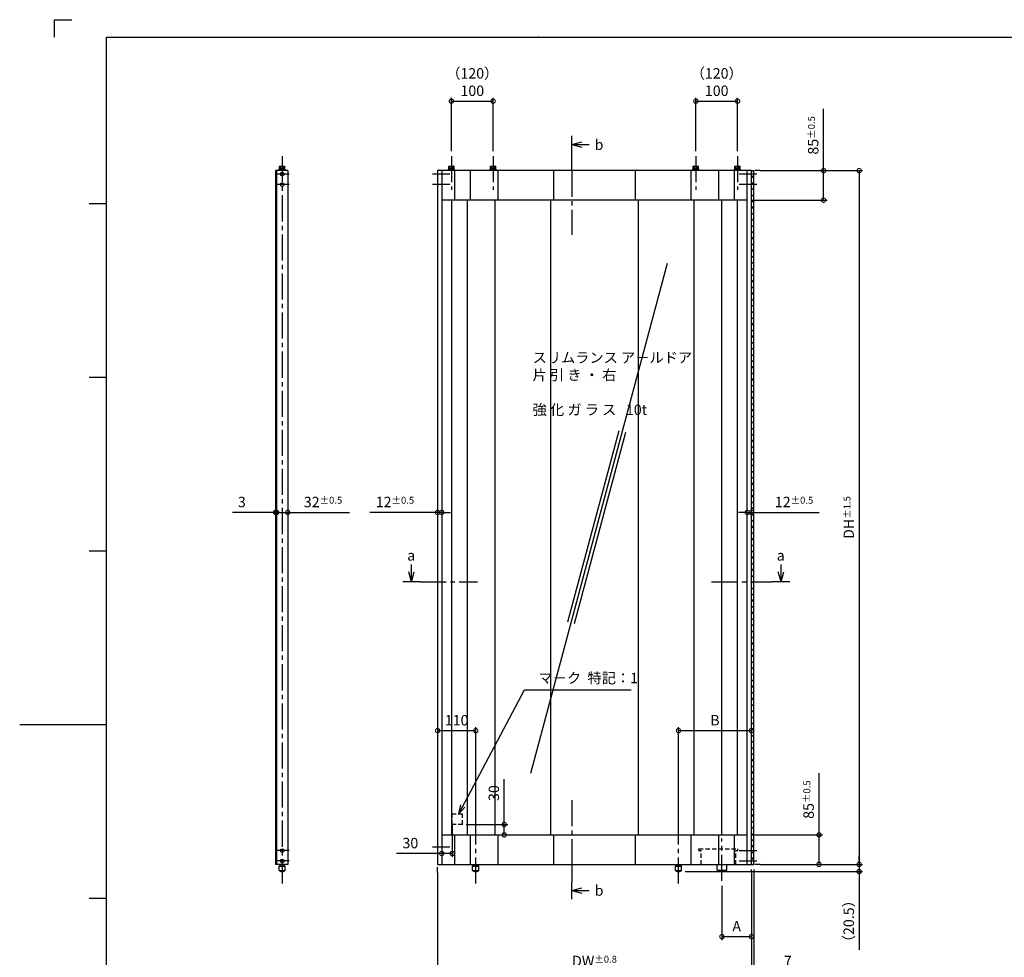
# Model space of a CAD drawing. Extents: x 10 to 1411, y 1 to 409.
# Drawn here: x 10 to 294, y 139 to 409 of the extents above; entities that cross this region are included whole.
import ezdxf

# ---------------------------------------------------------------- set-up
doc = ezdxf.new("R2010")
doc.units = 0
doc.header["$LTSCALE"] = 10
doc.header["$MEASUREMENT"] = 0
doc.linetypes.add('CENTER2', pattern=[1.125, 0.75, -0.125, 0.125, -0.125])
doc.linetypes.add('HIDDEN2', pattern=[0.1875, 0.125, -0.0625])
doc.layers.get('0').update_dxf_attribs({"linetype": 'CONTINUOUS'})
doc.layers.get('DEFPOINTS').update_dxf_attribs({"linetype": 'CONTINUOUS'})
for name, color, linetype in [('ハッチング', 8, 'CONTINUOUS'), ('中心線', 1, 'CENTER2'), ('実線2', 4, 'CONTINUOUS'), ('寸法線', 7, 'CONTINUOUS'), ('想像線', 3, 'HIDDEN2'), ('文字線', 9, 'CONTINUOUS'), ('画層1', 6, 'CONTINUOUS')]:
    doc.layers.add(name, color=color, linetype=linetype)
doc.styles.add('ADESK1', font='romans.shx', dxfattribs={"oblique": 10, "bigfont": 'bigfont.shx'})
doc.dimstyles.new('JIS', dxfattribs={"dimtxt": 3, "dimasz": 2.5, "dimexe": 1, "dimexo": 1.5, "dimgap": 1.5, "dimtad": 3, "dimdsep": 46, "dimtxsty": 'ADESK1', "dimblk1": 'DOTSMALL', "dimblk2": 'DOTSMALL', "dimsah": 1, "dimcen": 0.09, "dimclrt": 9, "dimadec": 0, "dimazin": 0, "dimtfac": 1, "dimtix": 1, "dimtmove": 0, "dimatfit": 3, "dimldrblk": 'DOTSMALL', "dimfxl": 0, "dimtvp": 1, "dimtolj": 1, "dimarcsym": 0})
doc.dimstyles.new('JIS$0', dxfattribs={"dimtxt": 3, "dimasz": 2.5, "dimexe": 1, "dimexo": 1.5, "dimgap": 1.5, "dimtad": 3, "dimdsep": 46, "dimtxsty": 'ADESK1', "dimblk1": 'DOTSMALL', "dimblk2": 'DOTSMALL', "dimsah": 1, "dimcen": 0.09, "dimclrt": 9, "dimadec": 0, "dimazin": 0, "dimtfac": 1, "dimtix": 1, "dimtmove": 0, "dimatfit": 3, "dimldrblk": 'DOTSMALL', "dimfxl": 0, "dimtvp": 1, "dimtolj": 1, "dimarcsym": 0})
doc.dimstyles.new('JIS$7', dxfattribs={"dimtxt": 3, "dimasz": 2.5, "dimexe": 1, "dimexo": 1.5, "dimgap": 1.5, "dimtad": 3, "dimzin": 9, "dimdsep": 46, "dimtxsty": 'ADESK1', "dimblk1": 'OPEN30', "dimblk2": 'OPEN30', "dimsah": 1, "dimcen": 0.09, "dimclrt": 9, "dimadec": 0, "dimazin": 0, "dimtfac": 1, "dimtix": 1, "dimtmove": 0, "dimatfit": 3, "dimldrblk": 'OPEN30', "dimfxl": 0, "dimtvp": 1, "dimtolj": 1, "dimtzin": 9, "dimarcsym": 0})
pattern_1 = [(45, (-6e-14, -3.89), (-0.8838835, 0.8838835), [])]

# ---------------------------------------------------------------- blocks, each defined once
blk = doc.blocks.new('_DOTSMALL')
at = {"color": 0, "linetype": 'ByBlock', "const_width": 0.5}
blk.add_lwpolyline([(-0.0625, 0, 1), (0.0625, 0, 1)], format="xyb", close=True, dxfattribs=at)
blk = doc.blocks.new('*D2')
at = {"layer": 'DEFPOINTS', "color": 0}
for p in [(231.73, 365.66), (221.73, 165.96), (251.73, 165.96)]:
    blk.add_point(p, dxfattribs=at)
at = {"layer": '寸法線', "color": 0, "lineweight": -2}
for p, q in [((233.23, 365.66), (252.73, 365.66)), ((251.73, 365.66), (251.73, 165.96)), ((223.23, 165.96), (252.73, 165.96))]:
    blk.add_line(p, q, dxfattribs=at)
at = {"layer": '寸法線', "color": 0, "lineweight": -2, "xscale": 2.5, "yscale": 2.5, "zscale": 2.5}
for p, rotation in [((251.73, 365.66), 90), ((251.73, 165.96), 270)]:
    blk.add_blockref('_DOTSMALL', p, dxfattribs=dict(at, rotation=rotation))
at = {"layer": '寸法線', "color": 9, "insert": (248.73, 265.81), "char_height": 3, "attachment_point": 5, "rotation": 90, "style": 'ADESK1'}
blk.add_mtext('\\A1;DH\\H2;%%p1.5', dxfattribs=at)
blk = doc.blocks.new('*D3')
at = {"layer": 'DEFPOINTS', "color": 0}
for p in [(130.33, 165.16), (220.71, 165.16), (220.71, 135.16)]:
    blk.add_point(p, dxfattribs=at)
at = {"layer": '寸法線', "color": 0, "lineweight": -2}
for p, q in [((130.33, 163.66), (130.33, 134.16)), ((220.71, 163.66), (220.71, 134.16)), ((130.33, 135.16), (220.71, 135.16))]:
    blk.add_line(p, q, dxfattribs=at)
at = {"layer": '寸法線', "color": 0, "lineweight": -2, "xscale": 2.5, "yscale": 2.5, "zscale": 2.5, "rotation": 180}
blk.add_blockref('_DOTSMALL', (130.33, 135.16), dxfattribs=at)
at = {"layer": '寸法線', "color": 0, "lineweight": -2, "xscale": 2.5, "yscale": 2.5, "zscale": 2.5}
blk.add_blockref('_DOTSMALL', (220.71, 135.16), dxfattribs=at)
at = {"layer": '寸法線', "color": 9, "insert": (175.52, 138.16), "char_height": 3, "attachment_point": 5, "style": 'ADESK1'}
blk.add_mtext('\\A1;DW\\H2;%%p0.8', dxfattribs=at)
blk = doc.blocks.new('*D4')
at = {"layer": 'DEFPOINTS', "color": 0}
for p in [(219.21, 174.46), (240.17, 174.46), (223.23, 165.96)]:
    blk.add_point(p, dxfattribs=at)
at = {"layer": '寸法線', "color": 0, "lineweight": -2}
for p, q in [((240.17, 174.46), (240.17, 192.26)), ((220.71, 174.46), (241.17, 174.46)), ((240.17, 165.96), (240.17, 174.46)), ((224.73, 165.96), (241.17, 165.96))]:
    blk.add_line(p, q, dxfattribs=at)
at = {"layer": '寸法線', "color": 0, "lineweight": -2, "xscale": 2.5, "yscale": 2.5, "zscale": 2.5}
for p, rotation in [((240.17, 174.46), 90), ((240.17, 165.96), 270)]:
    blk.add_blockref('_DOTSMALL', p, dxfattribs=dict(at, rotation=rotation))
at = {"layer": '寸法線', "color": 9, "insert": (237.17, 184.61), "char_height": 3, "attachment_point": 5, "rotation": 90, "style": 'ADESK1'}
blk.add_mtext('\\A1;85\\H2;%%p0.5', dxfattribs=at)
blk = doc.blocks.new('*D5')
at = {"layer": 'DEFPOINTS', "color": 0}
for p in [(220.71, 163.66), (212.21, 161.26), (220.71, 145.16)]:
    blk.add_point(p, dxfattribs=at)
at = {"layer": '寸法線', "color": 0, "lineweight": -2}
for p, q in [((220.71, 162.16), (220.71, 144.16)), ((212.21, 159.76), (212.21, 144.16)), ((212.21, 145.16), (220.71, 145.16))]:
    blk.add_line(p, q, dxfattribs=at)
at = {"layer": '寸法線', "color": 0, "lineweight": -2, "xscale": 2.5, "yscale": 2.5, "zscale": 2.5, "rotation": 180}
blk.add_blockref('_DOTSMALL', (212.21, 145.16), dxfattribs=at)
at = {"layer": '寸法線', "color": 0, "lineweight": -2, "xscale": 2.5, "yscale": 2.5, "zscale": 2.5}
blk.add_blockref('_DOTSMALL', (220.71, 145.16), dxfattribs=at)
at = {"layer": '寸法線', "color": 9, "insert": (216.46, 148.16), "char_height": 3, "attachment_point": 5, "style": 'ADESK1'}
blk.add_mtext('\\A1;A', dxfattribs=at)
blk = doc.blocks.new('*D6')
at = {"layer": 'DEFPOINTS', "color": 0}
for p in [(216.71, 385.66), (204.71, 369.81), (216.71, 369.81)]:
    blk.add_point(p, dxfattribs=at)
at = {"layer": '寸法線', "color": 0, "lineweight": -2}
for p, q in [((204.71, 371.31), (204.71, 386.66)), ((204.71, 385.66), (216.71, 385.66)), ((216.71, 371.31), (216.71, 386.66))]:
    blk.add_line(p, q, dxfattribs=at)
at = {"layer": '寸法線', "color": 0, "lineweight": -2, "xscale": 2.5, "yscale": 2.5, "zscale": 2.5, "rotation": 180}
blk.add_blockref('_DOTSMALL', (204.71, 385.66), dxfattribs=at)
at = {"layer": '寸法線', "color": 0, "lineweight": -2, "xscale": 2.5, "yscale": 2.5, "zscale": 2.5}
blk.add_blockref('_DOTSMALL', (216.71, 385.66), dxfattribs=at)
at = {"layer": '寸法線', "color": 9, "insert": (210.71, 391.16), "char_height": 3, "attachment_point": 5, "style": 'ADESK1'}
blk.add_mtext('\\A1;（120）\\P100', dxfattribs=at)
blk = doc.blocks.new('*D7')
at = {"layer": 'DEFPOINTS', "color": 0}
for p in [(146.33, 385.66), (134.33, 369.81), (146.33, 369.81)]:
    blk.add_point(p, dxfattribs=at)
at = {"layer": '寸法線', "color": 0, "lineweight": -2}
for p, q in [((134.33, 371.31), (134.33, 386.66)), ((134.33, 385.66), (146.33, 385.66)), ((146.33, 371.31), (146.33, 386.66))]:
    blk.add_line(p, q, dxfattribs=at)
at = {"layer": '寸法線', "color": 0, "lineweight": -2, "xscale": 2.5, "yscale": 2.5, "zscale": 2.5, "rotation": 180}
blk.add_blockref('_DOTSMALL', (134.33, 385.66), dxfattribs=at)
at = {"layer": '寸法線', "color": 0, "lineweight": -2, "xscale": 2.5, "yscale": 2.5, "zscale": 2.5}
blk.add_blockref('_DOTSMALL', (146.33, 385.66), dxfattribs=at)
at = {"layer": '寸法線', "color": 9, "insert": (140.33, 391.16), "char_height": 3, "attachment_point": 5, "style": 'ADESK1'}
blk.add_mtext('\\A1;（120）\\P100', dxfattribs=at)
blk = doc.blocks.new('*D8')
at = {"layer": 'DEFPOINTS', "color": 0}
for p in [(221.73, 365.66), (219.21, 357.16), (241.49, 357.16)]:
    blk.add_point(p, dxfattribs=at)
at = {"layer": '寸法線', "color": 0, "lineweight": -2}
for p, q in [((241.49, 365.66), (241.49, 383.46)), ((223.23, 365.66), (242.49, 365.66)), ((241.49, 357.16), (241.49, 365.66)), ((220.71, 357.16), (242.49, 357.16))]:
    blk.add_line(p, q, dxfattribs=at)
at = {"layer": '寸法線', "color": 0, "lineweight": -2, "xscale": 2.5, "yscale": 2.5, "zscale": 2.5}
for p, rotation in [((241.49, 365.66), 90), ((241.49, 357.16), 270)]:
    blk.add_blockref('_DOTSMALL', p, dxfattribs=dict(at, rotation=rotation))
at = {"layer": '寸法線', "color": 9, "insert": (238.49, 375.81), "char_height": 3, "attachment_point": 5, "rotation": 90, "style": 'ADESK1'}
blk.add_mtext('\\A1;85\\H2;%%p0.5', dxfattribs=at)
blk = doc.blocks.new('*D22')
at = {"layer": 'DEFPOINTS', "color": 0}
for p in [(220.71, 204.61), (220.71, 204.46), (199.71, 174.46)]:
    blk.add_point(p, dxfattribs=at)
at = {"layer": '寸法線', "color": 0, "lineweight": -2}
for p, q in [((199.71, 175.96), (199.71, 205.46)), ((199.71, 204.46), (220.71, 204.46)), ((220.71, 203.11), (220.71, 203.46))]:
    blk.add_line(p, q, dxfattribs=at)
at = {"layer": '寸法線', "color": 0, "lineweight": -2, "xscale": 2.5, "yscale": 2.5, "zscale": 2.5, "rotation": 180}
blk.add_blockref('_DOTSMALL', (199.71, 204.46), dxfattribs=at)
at = {"layer": '寸法線', "color": 0, "lineweight": -2, "xscale": 2.5, "yscale": 2.5, "zscale": 2.5}
blk.add_blockref('_DOTSMALL', (220.71, 204.46), dxfattribs=at)
at = {"layer": '寸法線', "color": 9, "insert": (210.21, 207.46), "char_height": 3, "attachment_point": 5, "style": 'ADESK1'}
blk.add_mtext('\\A1;B', dxfattribs=at)
blk = doc.blocks.new('_OPEN30')
at = {"color": 0, "linetype": 'ByBlock'}
for p, q in [((-1, 0.27), (0, 0)), ((0, 0), (-1, -0.27)), ((0, 0), (-1, 0))]:
    blk.add_line(p, q, dxfattribs=at)
blk = doc.blocks.new('*D23')
at = {"layer": 'DEFPOINTS', "color": 0}
for p in [(137.03, 177.46), (149.53, 177.46), (137.03, 174.46)]:
    blk.add_point(p, dxfattribs=at)
at = {"layer": '寸法線', "color": 0, "lineweight": -2}
for p, q in [((149.53, 177.46), (149.53, 190.52)), ((138.53, 177.46), (150.53, 177.46)), ((149.53, 174.46), (149.53, 177.46)), ((138.53, 174.46), (150.53, 174.46))]:
    blk.add_line(p, q, dxfattribs=at)
at = {"layer": '寸法線', "color": 0, "lineweight": -2, "xscale": 2.5, "yscale": 2.5, "zscale": 2.5}
for p, rotation in [((149.53, 177.46), 90), ((149.53, 174.46), 270)]:
    blk.add_blockref('_DOTSMALL', p, dxfattribs=dict(at, rotation=rotation))
at = {"layer": '寸法線', "color": 9, "insert": (146.53, 186.49), "char_height": 3, "attachment_point": 5, "rotation": 90, "style": 'ADESK1'}
blk.add_mtext('\\A1;30', dxfattribs=at)
blk = doc.blocks.new('*D24')
at = {"layer": 'DEFPOINTS', "color": 0}
for p in [(131.53, 178.71), (134.53, 178.71), (134.53, 169.1)]:
    blk.add_point(p, dxfattribs=at)
at = {"layer": '寸法線', "color": 0, "lineweight": -2}
for p, q in [((131.53, 177.21), (131.53, 168.1)), ((134.53, 177.21), (134.53, 168.1)), ((131.53, 169.1), (118.47, 169.1)), ((134.53, 169.1), (131.53, 169.1))]:
    blk.add_line(p, q, dxfattribs=at)
at = {"layer": '寸法線', "color": 0, "lineweight": -2, "xscale": 2.5, "yscale": 2.5, "zscale": 2.5, "rotation": 180}
blk.add_blockref('_DOTSMALL', (131.53, 169.1), dxfattribs=at)
at = {"layer": '寸法線', "color": 0, "lineweight": -2, "xscale": 2.5, "yscale": 2.5, "zscale": 2.5}
blk.add_blockref('_DOTSMALL', (134.53, 169.1), dxfattribs=at)
at = {"layer": '寸法線', "color": 9, "insert": (122.5, 172.1), "char_height": 3, "attachment_point": 5, "style": 'ADESK1'}
blk.add_mtext('\\A1;30', dxfattribs=at)
blk = doc.blocks.new('*D45')
at = {"layer": 'DEFPOINTS', "color": 0}
for p in [(83.69, 267.28), (83.99, 267.28), (83.99, 267.28)]:
    blk.add_point(p, dxfattribs=at)
at = {"layer": '寸法線', "color": 0, "lineweight": -2}
for p, q in [((83.69, 267.28), (71.32, 267.28)), ((83.99, 267.28), (83.69, 267.28)), ((83.99, 268.78), (83.99, 268.28)), ((83.99, 267.28), (86.49, 267.28))]:
    blk.add_line(p, q, dxfattribs=at)
at = {"layer": '寸法線', "color": 0, "lineweight": -2, "xscale": 2.5, "yscale": 2.5, "zscale": 2.5}
blk.add_blockref('_DOTSMALL', (83.69, 267.28), dxfattribs=at)
at = {"layer": '寸法線', "color": 0, "lineweight": -2, "xscale": 2.5, "yscale": 2.5, "zscale": 2.5, "rotation": 180}
blk.add_blockref('_DOTSMALL', (83.99, 267.28), dxfattribs=at)
at = {"layer": '寸法線', "color": 9, "insert": (73.97, 270.28), "char_height": 3, "attachment_point": 5, "style": 'ADESK1'}
blk.add_mtext('\\A1;3', dxfattribs=at)
blk = doc.blocks.new('*D46')
at = {"layer": 'DEFPOINTS', "color": 0}
for p in [(83.99, 267.28), (87.19, 267.28), (87.19, 267.28)]:
    blk.add_point(p, dxfattribs=at)
at = {"layer": '寸法線', "color": 0, "lineweight": -2}
for p, q in [((83.99, 267.28), (87.19, 267.28)), ((87.19, 268.78), (87.19, 268.28)), ((87.19, 267.28), (104.99, 267.28))]:
    blk.add_line(p, q, dxfattribs=at)
at = {"layer": '寸法線', "color": 0, "lineweight": -2, "xscale": 2.5, "yscale": 2.5, "zscale": 2.5, "rotation": 180}
blk.add_blockref('_DOTSMALL', (83.99, 267.28), dxfattribs=at)
at = {"layer": '寸法線', "color": 0, "lineweight": -2, "xscale": 2.5, "yscale": 2.5, "zscale": 2.5}
blk.add_blockref('_DOTSMALL', (87.19, 267.28), dxfattribs=at)
at = {"layer": '寸法線', "color": 9, "insert": (97.34, 270.28), "char_height": 3, "attachment_point": 5, "style": 'ADESK1'}
blk.add_mtext('\\A1;32\\H2;%%p0.5', dxfattribs=at)
blk = doc.blocks.new('*D47')
at = {"layer": 'DEFPOINTS', "color": 0}
for p in [(130.33, 267.28), (131.53, 267.28), (131.53, 267.28)]:
    blk.add_point(p, dxfattribs=at)
at = {"layer": '寸法線', "color": 0, "lineweight": -2}
for p, q in [((130.33, 267.28), (110.78, 267.28)), ((131.53, 267.28), (130.33, 267.28)), ((131.53, 268.78), (131.53, 268.28)), ((131.53, 267.28), (134.03, 267.28))]:
    blk.add_line(p, q, dxfattribs=at)
at = {"layer": '寸法線', "color": 0, "lineweight": -2, "xscale": 2.5, "yscale": 2.5, "zscale": 2.5}
blk.add_blockref('_DOTSMALL', (130.33, 267.28), dxfattribs=at)
at = {"layer": '寸法線', "color": 0, "lineweight": -2, "xscale": 2.5, "yscale": 2.5, "zscale": 2.5, "rotation": 180}
blk.add_blockref('_DOTSMALL', (131.53, 267.28), dxfattribs=at)
at = {"layer": '寸法線', "color": 9, "insert": (118.05, 270.28), "char_height": 3, "attachment_point": 5, "style": 'ADESK1'}
blk.add_mtext('\\A1;12\\H2;%%p0.5', dxfattribs=at)
blk = doc.blocks.new('*D48')
at = {"layer": 'DEFPOINTS', "color": 0}
for p in [(219.51, 267.28), (220.71, 267.28), (220.71, 267.28)]:
    blk.add_point(p, dxfattribs=at)
at = {"layer": '寸法線', "color": 0, "lineweight": -2}
for p, q in [((219.51, 267.28), (217.01, 267.28)), ((219.51, 267.28), (220.71, 267.28)), ((220.71, 268.78), (220.71, 268.28)), ((220.71, 267.28), (240.25, 267.28))]:
    blk.add_line(p, q, dxfattribs=at)
at = {"layer": '寸法線', "color": 0, "lineweight": -2, "xscale": 2.5, "yscale": 2.5, "zscale": 2.5}
blk.add_blockref('_DOTSMALL', (219.51, 267.28), dxfattribs=at)
at = {"layer": '寸法線', "color": 0, "lineweight": -2, "xscale": 2.5, "yscale": 2.5, "zscale": 2.5, "rotation": 180}
blk.add_blockref('_DOTSMALL', (220.71, 267.28), dxfattribs=at)
at = {"layer": '寸法線', "color": 9, "insert": (232.98, 270.28), "char_height": 3, "attachment_point": 5, "style": 'ADESK1'}
blk.add_mtext('\\A1;12\\H2;%%p0.5', dxfattribs=at)
blk = doc.blocks.new('*D50')
at = {"layer": 'DEFPOINTS', "color": 0}
for p in [(220.71, 165.96), (221.41, 165.96), (221.41, 135.16)]:
    blk.add_point(p, dxfattribs=at)
at = {"layer": '寸法線', "color": 0, "lineweight": -2}
for p, q in [((221.41, 164.46), (221.41, 134.16)), ((220.71, 135.16), (218.21, 135.16)), ((220.71, 135.16), (221.41, 135.16)), ((221.41, 135.16), (233.7, 135.16))]:
    blk.add_line(p, q, dxfattribs=at)
at = {"layer": '寸法線', "color": 0, "lineweight": -2, "xscale": 2.5, "yscale": 2.5, "zscale": 2.5}
blk.add_blockref('_DOTSMALL', (220.71, 135.16), dxfattribs=at)
at = {"layer": '寸法線', "color": 0, "lineweight": -2, "xscale": 2.5, "yscale": 2.5, "zscale": 2.5, "rotation": 180}
blk.add_blockref('_DOTSMALL', (221.41, 135.16), dxfattribs=at)
at = {"layer": '寸法線', "color": 9, "insert": (231.2, 138.16), "char_height": 3, "attachment_point": 5, "style": 'ADESK1'}
blk.add_mtext('\\A1;7', dxfattribs=at)
blk = doc.blocks.new('*D51')
at = {"layer": 'DEFPOINTS', "color": 0}
for p in [(221.72, 165.96), (200.11, 163.91), (251.73, 163.91)]:
    blk.add_point(p, dxfattribs=at)
at = {"layer": '寸法線', "color": 0, "lineweight": -2}
for p, q in [((251.73, 165.96), (251.73, 168.46)), ((251.73, 165.96), (251.73, 163.91)), ((201.61, 163.91), (252.73, 163.91)), ((251.73, 163.91), (251.73, 141.32))]:
    blk.add_line(p, q, dxfattribs=at)
at = {"layer": '寸法線', "color": 0, "lineweight": -2, "xscale": 2.5, "yscale": 2.5, "zscale": 2.5}
for p, rotation in [((251.73, 165.96), 270), ((251.73, 163.91), 90)]:
    blk.add_blockref('_DOTSMALL', p, dxfattribs=dict(at, rotation=rotation))
at = {"layer": '寸法線', "color": 9, "insert": (248.73, 149.61), "char_height": 3, "attachment_point": 5, "rotation": 90, "style": 'ADESK1'}
blk.add_mtext('\\A1;（20.5）', dxfattribs=at)
blk = doc.blocks.new('*D52')
at = {"layer": 'DEFPOINTS', "color": 0}
for p in [(130.33, 205.96), (141.33, 204.46), (141.33, 174.46)]:
    blk.add_point(p, dxfattribs=at)
at = {"layer": '寸法線', "color": 0, "lineweight": -2}
for p, q in [((130.33, 204.46), (141.33, 204.46)), ((141.33, 175.96), (141.33, 205.46))]:
    blk.add_line(p, q, dxfattribs=at)
at = {"layer": '寸法線', "color": 0, "lineweight": -2, "xscale": 2.5, "yscale": 2.5, "zscale": 2.5, "rotation": 180}
blk.add_blockref('_DOTSMALL', (130.33, 204.46), dxfattribs=at)
at = {"layer": '寸法線', "color": 0, "lineweight": -2, "xscale": 2.5, "yscale": 2.5, "zscale": 2.5}
blk.add_blockref('_DOTSMALL', (141.33, 204.46), dxfattribs=at)
at = {"layer": '寸法線', "color": 9, "insert": (135.83, 207.46), "char_height": 3, "attachment_point": 5, "style": 'ADESK1'}
blk.add_mtext('\\A1;110', dxfattribs=at)

msp = doc.modelspace()

# ---------------------------------------------------------------- hatches: boundary and pattern name
at = {"layer": 'ハッチング'}
h = msp.add_hatch(dxfattribs=at)
h.set_pattern_fill('ANSI31', color=256, scale=10, style=0)
h.set_pattern_definition(pattern_1)
h.paths.add_polyline_path([(83.9885, 361.6574), (83.6885, 361.6574), (83.6885, 332.0876), (83.9885, 332.0876)])
h.paths.add_polyline_path([(83.9885, 364.6574), (83.6885, 364.6574), (83.6885, 361.6574), (83.9885, 361.6574)])
h.paths.add_polyline_path([(83.9885, 365.6574), (83.6885, 365.6574), (83.6885, 364.6574), (83.9885, 364.6574)])
h = msp.add_hatch(dxfattribs=at)
h.set_pattern_fill('ANSI31', color=256, scale=10, style=0)
h.set_pattern_definition(pattern_1)
h.paths.add_polyline_path([(221.4054, 364.6574), (220.7054, 364.6574), (220.7054, 361.6574), (221.4054, 361.6574)])
h.paths.add_polyline_path([(221.4054, 365.6574), (220.7054, 365.6574), (220.7054, 364.6574), (221.4054, 364.6574)])
h = msp.add_hatch(dxfattribs=at)
h.set_pattern_fill('ANSI31', color=256, scale=10, style=0)
h.set_pattern_definition(pattern_1)
h.paths.add_polyline_path([(221.4054, 267.2787), (220.7054, 267.2787), (220.7054, 247.2787), (221.4054, 247.2787)])
h.paths.add_polyline_path([(221.4054, 361.6574), (220.7054, 361.6574), (220.7054, 267.2787), (221.4054, 267.2787)])
h = msp.add_hatch(dxfattribs=at)
h.set_pattern_fill('ANSI31', color=256, scale=10, style=0)
h.set_pattern_definition(pattern_1)
h.paths.add_polyline_path([(83.9885, 332.0876), (83.6885, 332.0876), (83.6885, 294.1261), (83.9885, 294.1261)])
h = msp.add_hatch(dxfattribs=at)
h.set_pattern_fill('ANSI31', color=256, scale=10, style=0)
h.set_pattern_definition(pattern_1)
h.paths.add_polyline_path([(83.9885, 294.1261), (83.6885, 294.1261), (83.6885, 267.2787), (83.9885, 267.2787)])
h = msp.add_hatch(dxfattribs=at)
h.set_pattern_fill('ANSI31', color=256, scale=10, style=0)
h.set_pattern_definition(pattern_1)
h.paths.add_polyline_path([(83.9885, 267.2787), (83.6885, 267.2787), (83.6885, 225.3891), (83.9885, 225.3891)])
h = msp.add_hatch(dxfattribs=at)
h.set_pattern_fill('ANSI31', color=256, scale=10, style=0)
h.set_pattern_definition(pattern_1)
h.paths.add_polyline_path([(221.4054, 166.9574), (220.7054, 166.9574), (220.7054, 165.9574), (221.4054, 165.9574)])
h.paths.add_polyline_path([(221.4054, 169.9574), (220.7054, 169.9574), (220.7054, 166.9574), (221.4054, 166.9574)])
h.paths.add_polyline_path([(221.4054, 247.2787), (220.7054, 247.2787), (220.7054, 169.9574), (221.4054, 169.9574)])
h = msp.add_hatch(dxfattribs=at)
h.set_pattern_fill('ANSI31', color=256, scale=10, style=0)
h.set_pattern_definition(pattern_1)
h.paths.add_polyline_path([(83.9885, 166.9574), (83.6885, 166.9574), (83.6885, 165.9574), (83.9885, 165.9574)])
h.paths.add_polyline_path([(83.9885, 169.9574), (83.6885, 169.9574), (83.6885, 166.9574), (83.9885, 166.9574)])
h.paths.add_polyline_path([(83.9885, 225.3891), (83.6885, 225.3891), (83.6885, 169.9574), (83.9885, 169.9574)])

# ---------------------------------------------------------------- linework, layer by layer
at = {"layer": 'DEFPOINTS'}
for p, q in [((20, 409.11), (25, 409.11)), ((20, 404.11), (20, 409.11)), ((35, 356.11), (30, 356.11)), ((35, 306.11), (30, 306.11)), ((35, 256.11), (30, 256.11)), ((35, 206.11), (10, 206.11)), ((35, 156.11), (30, 156.11))]:
    msp.add_line(p, q, dxfattribs=at)
at = {"layer": 'ハッチング'}
for p, q in [((83.6885, 365.6574), (83.6885, 165.9574)), ((83.9885, 365.6574), (83.6885, 365.6574)), ((135.1754, 365.6574), (135.1754, 357.1574)), ((139.6754, 365.6574), (139.6754, 357.1574)), ((147.6754, 365.6574), (147.6754, 357.1574)), ((163.6754, 365.6574), (163.6754, 357.1574)), ((187.3554, 357.1574), (187.3554, 365.6574)), ((203.3554, 357.1574), (203.3554, 365.6574)), ((211.3554, 357.1574), (211.3554, 365.6574)), ((215.8554, 357.1574), (215.8554, 365.6574)), ((220.7054, 365.6574), (221.4054, 365.6574)), ((221.4054, 165.9574), (221.4054, 365.6574)), ((134.3254, 357.1574), (134.3254, 174.4574)), ((138.8254, 357.1574), (138.8254, 174.4574)), ((146.8254, 357.1574), (146.8254, 174.4574)), ((162.8254, 357.1574), (162.8254, 174.4574)), ((188.2054, 174.4574), (188.2054, 357.1574)), ((204.2054, 174.4574), (204.2054, 357.1574)), ((212.2054, 174.4574), (212.2054, 357.1574)), ((216.7054, 174.4574), (216.7054, 357.1574)), ((196.4305, 338.9507), (157.0778, 192.0845)), ((182.489, 290.7841), (167.735, 235.7213)), ((184.4208, 290.2664), (169.6668, 235.2037)), ((135.1754, 174.4574), (135.1754, 165.9574)), ((139.6754, 174.4574), (139.6754, 165.9574)), ((147.6754, 174.4574), (147.6754, 165.9574)), ((163.6754, 174.4574), (163.6754, 165.9574)), ((187.3554, 165.9574), (187.3554, 174.4574)), ((203.3554, 165.9574), (203.3554, 174.4574)), ((211.3554, 165.9574), (211.3554, 174.4574)), ((215.8554, 165.9574), (215.8554, 174.4574)), ((83.9885, 165.9574), (83.6885, 165.9574)), ((84.6885, 165.4374), (84.7885, 165.5374)), ((84.6885, 165.4374), (86.4885, 165.4374)), ((84.6885, 164.2374), (84.6885, 165.4374)), ((84.7885, 165.5374), (84.9885, 165.5374)), ((86.1885, 165.5374), (86.3885, 165.5374)), ((86.3885, 165.5374), (86.4885, 165.4374)), ((86.4885, 164.2374), (86.4885, 165.4374)), ((140.4254, 165.4374), (140.5254, 165.5374)), ((140.4254, 165.4374), (142.2254, 165.4374)), ((140.4254, 164.2374), (140.4254, 165.4374)), ((140.5254, 165.5374), (140.7254, 165.5374)), ((141.9254, 165.5374), (142.1254, 165.5374)), ((142.1254, 165.5374), (142.2254, 165.4374)), ((142.2254, 164.2374), (142.2254, 165.4374)), ((198.8054, 165.4374), (198.9054, 165.5374)), ((198.8054, 165.4374), (200.6054, 165.4374)), ((198.8054, 164.2374), (198.8054, 165.4374)), ((198.9054, 165.5374), (199.1054, 165.5374)), ((200.3054, 165.5374), (200.5054, 165.5374)), ((200.5054, 165.5374), (200.6054, 165.4374)), ((200.6054, 164.2374), (200.6054, 165.4374)), ((220.7054, 165.9574), (221.4054, 165.9574)), ((84.6885, 164.2374), (86.4885, 164.2374)), ((84.7885, 164.1374), (84.6885, 164.2374)), ((84.7885, 164.1374), (84.9885, 164.1374)), ((86.1885, 164.1374), (86.3885, 164.1374)), ((86.4885, 164.2374), (86.3885, 164.1374)), ((140.4254, 164.2374), (142.2254, 164.2374)), ((140.5254, 164.1374), (140.4254, 164.2374)), ((140.5254, 164.1374), (140.7254, 164.1374)), ((141.9254, 164.1374), (142.1254, 164.1374)), ((142.2254, 164.2374), (142.1254, 164.1374)), ((198.8054, 164.2374), (200.6054, 164.2374)), ((198.9054, 164.1374), (198.8054, 164.2374)), ((198.9054, 164.1374), (199.1054, 164.1374)), ((200.3054, 164.1374), (200.5054, 164.1374)), ((200.6054, 164.2374), (200.5054, 164.1374))]:
    msp.add_line(p, q, dxfattribs=at)
at = {"layer": '中心線'}
for p, q in [((85.5885, 369.8074), (85.5885, 160.4574)), ((134.3254, 369.8074), (134.3254, 360.1574)), ((146.3254, 369.8074), (146.3254, 360.1574)), ((168.9714, 365.6574), (168.9714, 370.6574)), ((204.7054, 369.8074), (204.7054, 360.1574)), ((216.7054, 369.8074), (216.7054, 360.1574)), ((87.6135, 364.6574), (83.5635, 364.6574)), ((133.8254, 364.6574), (128.8254, 364.6574)), ((168.9714, 365.6574), (168.9714, 347.1574)), ((222.2254, 364.6574), (217.2254, 364.6574)), ((87.6135, 361.6574), (83.5635, 361.6574)), ((133.8254, 361.6574), (128.8254, 361.6574)), ((222.2254, 361.6574), (217.2254, 361.6574)), ((125.3254, 247.2787), (141.8254, 247.2787)), ((209.2054, 247.2787), (226.7254, 247.2787)), ((168.9714, 184.4574), (168.9714, 165.9574)), ((141.3254, 160.4574), (141.3254, 177.4574)), ((199.7054, 160.4574), (199.7054, 177.4574)), ((212.2054, 161.2574), (212.2054, 173.4574)), ((128.8254, 171.0574), (133.8254, 171.0574)), ((87.6135, 169.9574), (83.5635, 169.9574)), ((217.2254, 169.9574), (222.2254, 169.9574)), ((87.6135, 166.9574), (83.5635, 166.9574)), ((168.9714, 165.9574), (168.9714, 160.9574)), ((217.2254, 166.9574), (222.2254, 166.9574))]:
    msp.add_line(p, q, dxfattribs=at)
at = {"layer": '実線2'}
for p, q in [((168.9714, 373.1574), (168.9714, 375.6574)), ((168.9714, 370.6574), (168.9714, 373.1574)), ((122.8254, 247.2787), (120.3254, 247.2787)), ((125.3254, 247.2787), (122.8254, 247.2787)), ((229.2254, 247.2787), (226.7254, 247.2787)), ((231.7254, 247.2787), (229.2254, 247.2787)), ((168.9714, 158.4574), (168.9714, 160.9574)), ((168.9714, 155.9574), (168.9714, 158.4574))]:
    msp.add_line(p, q, dxfattribs=at)
at = {"layer": '寸法線'}
for p, q in [((168.9714, 373.1574), (171.8692, 373.9338)), ((168.9714, 373.1574), (173.9714, 373.1574)), ((168.9714, 373.1574), (171.8692, 372.3809)), ((84.7385, 365.9074), (84.7385, 366.0574)), ((84.7385, 366.0574), (86.4385, 366.0574)), ((84.7385, 365.9074), (86.4385, 365.9074)), ((84.8185, 366.0574), (84.8185, 366.2574)), ((84.8185, 366.2574), (86.3585, 366.2574)), ((84.9385, 366.9074), (84.8385, 366.8496)), ((84.8385, 366.2574), (84.8385, 366.8496)), ((84.9385, 366.9074), (86.2385, 366.9074)), ((85.1885, 366.2574), (85.1885, 366.8496)), ((85.5885, 366.2574), (85.3885, 366.0574)), ((85.5885, 366.0574), (85.7885, 366.2574)), ((85.9885, 366.2574), (85.9885, 366.8496)), ((86.2385, 366.9074), (86.3385, 366.8496)), ((86.3385, 366.2574), (86.3385, 366.8496)), ((86.3585, 366.0574), (86.3585, 366.2574)), ((86.4385, 365.9074), (86.4385, 366.0574)), ((133.4754, 366.0574), (135.1754, 366.0574)), ((133.4754, 365.9074), (133.4754, 366.0574)), ((133.4754, 365.9074), (135.1754, 365.9074)), ((133.5554, 366.2574), (135.0954, 366.2574)), ((133.5554, 366.0574), (133.5554, 366.2574)), ((133.6754, 366.9074), (133.5754, 366.8496)), ((133.5754, 366.2574), (133.5754, 366.8496)), ((133.6754, 366.9074), (134.9754, 366.9074)), ((133.9254, 366.2574), (133.9254, 366.8496)), ((134.3254, 366.2574), (134.1254, 366.0574)), ((134.3254, 366.0574), (134.5254, 366.2574)), ((134.7254, 366.2574), (134.7254, 366.8496)), ((134.9754, 366.9074), (135.0754, 366.8496)), ((135.0754, 366.2574), (135.0754, 366.8496)), ((135.0954, 366.0574), (135.0954, 366.2574)), ((135.1754, 365.9074), (135.1754, 366.0574)), ((145.4754, 365.9074), (145.4754, 366.0574)), ((145.4754, 366.0574), (147.1754, 366.0574)), ((145.4754, 365.9074), (147.1754, 365.9074)), ((145.5554, 366.0574), (145.5554, 366.2574)), ((145.5554, 366.2574), (147.0954, 366.2574)), ((145.6754, 366.9074), (145.5754, 366.8496)), ((145.5754, 366.2574), (145.5754, 366.8496)), ((145.6754, 366.9074), (146.9754, 366.9074)), ((145.9254, 366.2574), (145.9254, 366.8496)), ((146.3254, 366.2574), (146.1254, 366.0574)), ((146.3254, 366.0574), (146.5254, 366.2574)), ((146.7254, 366.2574), (146.7254, 366.8496)), ((146.9754, 366.9074), (147.0754, 366.8496)), ((147.0754, 366.2574), (147.0754, 366.8496)), ((147.0954, 366.0574), (147.0954, 366.2574)), ((147.1754, 365.9074), (147.1754, 366.0574)), ((203.8554, 366.0574), (205.5554, 366.0574)), ((203.8554, 365.9074), (203.8554, 366.0574)), ((203.8554, 365.9074), (205.5554, 365.9074)), ((203.9354, 366.2574), (205.4754, 366.2574)), ((203.9354, 366.0574), (203.9354, 366.2574)), ((204.0554, 366.9074), (203.9554, 366.8496)), ((203.9554, 366.2574), (203.9554, 366.8496)), ((204.0554, 366.9074), (205.3554, 366.9074)), ((204.3054, 366.2574), (204.3054, 366.8496)), ((204.7054, 366.2574), (204.5054, 366.0574)), ((204.7054, 366.0574), (204.9054, 366.2574)), ((205.1054, 366.2574), (205.1054, 366.8496)), ((205.3554, 366.9074), (205.4554, 366.8496)), ((205.4554, 366.2574), (205.4554, 366.8496)), ((205.4754, 366.0574), (205.4754, 366.2574)), ((205.5554, 365.9074), (205.5554, 366.0574)), ((215.8554, 366.0574), (217.5554, 366.0574)), ((215.8554, 365.9074), (215.8554, 366.0574)), ((215.8554, 365.9074), (217.5554, 365.9074)), ((215.9354, 366.2574), (217.4754, 366.2574)), ((215.9354, 366.0574), (215.9354, 366.2574)), ((216.0554, 366.9074), (215.9554, 366.8496)), ((215.9554, 366.2574), (215.9554, 366.8496)), ((216.0554, 366.9074), (217.3554, 366.9074)), ((216.3054, 366.2574), (216.3054, 366.8496)), ((216.7054, 366.2574), (216.5054, 366.0574)), ((216.7054, 366.0574), (216.9054, 366.2574)), ((217.1054, 366.2574), (217.1054, 366.8496)), ((217.3554, 366.9074), (217.4554, 366.8496)), ((217.4554, 366.2574), (217.4554, 366.8496)), ((217.4754, 366.0574), (217.4754, 366.2574)), ((217.5554, 365.9074), (217.5554, 366.0574)), ((87.1885, 365.6574), (83.9885, 365.6574)), ((83.9885, 365.6574), (83.9885, 165.9574)), ((87.1885, 365.6574), (87.1885, 165.9574)), ((130.3254, 365.6574), (130.3254, 165.9574)), ((219.2054, 365.6574), (130.3254, 365.6574)), ((131.5254, 365.6574), (131.5254, 165.9574)), ((220.7054, 365.6574), (219.2054, 365.6574)), ((219.5054, 357.1574), (219.5054, 365.6574)), ((220.7054, 165.9574), (220.7054, 365.6574)), ((223.2254, 365.6574), (221.6718, 365.6574)), ((219.5054, 357.1574), (131.5254, 357.1574)), ((219.5054, 174.4574), (219.5054, 357.1574)), ((122.8254, 247.2787), (122.049, 250.1765)), ((122.8254, 247.2787), (122.8254, 252.2787)), ((122.8254, 247.2787), (123.6019, 250.1765)), ((229.2254, 247.2787), (228.449, 250.1765)), ((229.2254, 247.2787), (229.2254, 252.2787)), ((229.2254, 247.2787), (230.0019, 250.1765)), ((131.5254, 174.4574), (219.5054, 174.4574)), ((219.5054, 165.9574), (219.5054, 174.4574)), ((87.1885, 165.9574), (83.9885, 165.9574)), ((84.9885, 165.5374), (84.9885, 165.9574)), ((84.9885, 165.5374), (86.1885, 165.5374)), ((86.1885, 165.5374), (86.1885, 165.9574)), ((130.3254, 165.9574), (219.2054, 165.9574)), ((130.3254, 163.6574), (130.3254, 165.1751)), ((140.7254, 165.5374), (140.7254, 165.9574)), ((140.7254, 165.5374), (141.9254, 165.5374)), ((141.9254, 165.5374), (141.9254, 165.9574)), ((199.1054, 165.5374), (199.1054, 165.9574)), ((199.1054, 165.5374), (200.3054, 165.5374)), ((200.3054, 165.5374), (200.3054, 165.9574)), ((210.8054, 165.1574), (210.8054, 165.9574)), ((210.8054, 164.2574), (210.8054, 165.1574)), ((213.6054, 165.1574), (213.6054, 165.9574)), ((213.6054, 164.2574), (213.6054, 165.1574)), ((219.2054, 165.9574), (220.7054, 165.9574)), ((220.7054, 163.6574), (220.7054, 164.4575)), ((223.2254, 165.9574), (221.7176, 165.9574)), ((84.9885, 164.1374), (84.9885, 164.0574)), ((84.9885, 164.1374), (86.1885, 164.1374)), ((84.9885, 164.0574), (86.1885, 164.0574)), ((85.1885, 164.0574), (85.1885, 163.9074)), ((85.1885, 163.9074), (85.9885, 163.9074)), ((85.9885, 164.0574), (85.9885, 163.9074)), ((86.1885, 164.1374), (86.1885, 164.0574)), ((140.7254, 164.1374), (141.9254, 164.1374)), ((140.7254, 164.1374), (140.7254, 164.0574)), ((140.7254, 164.0574), (141.9254, 164.0574)), ((140.9254, 164.0574), (140.9254, 163.9074)), ((140.9254, 163.9074), (141.7254, 163.9074)), ((141.7254, 164.0574), (141.7254, 163.9074)), ((141.9254, 164.1374), (141.9254, 164.0574)), ((199.1054, 164.1374), (200.3054, 164.1374)), ((199.1054, 164.1374), (199.1054, 164.0574)), ((199.1054, 164.0574), (200.3054, 164.0574)), ((199.3054, 164.0574), (199.3054, 163.9074)), ((199.3054, 163.9074), (200.1054, 163.9074)), ((200.1054, 164.0574), (200.1054, 163.9074)), ((200.3054, 164.1374), (200.3054, 164.0574)), ((210.8054, 164.2574), (213.6054, 164.2574)), ((168.9714, 158.4574), (171.8692, 159.2338)), ((168.9714, 158.4574), (173.9714, 158.4574)), ((168.9714, 158.4574), (171.8692, 157.6809))]:
    msp.add_line(p, q, dxfattribs=at)
for centre in [(85.5885, 364.6574), (85.5885, 361.6574), (85.5885, 169.9574), (85.5885, 166.9574)]:
    msp.add_circle(centre, 0.525, dxfattribs=at)
for centre, radius, start, end in [((84.9145, 366.2334), 0.6744, 66.030133, 87.962044), ((85.5885, 365.4929), 1.4145, 73.573579, 106.426421), ((86.2625, 366.2334), 0.6744, 92.037956, 113.969867), ((133.6515, 366.2334), 0.6744, 66.030133, 87.962044), ((134.3254, 365.4929), 1.4145, 73.573579, 106.426421), ((134.9994, 366.2334), 0.6744, 92.037956, 113.969867), ((145.6515, 366.2334), 0.6744, 66.030133, 87.962044), ((146.3254, 365.4929), 1.4145, 73.573579, 106.426421), ((146.9994, 366.2334), 0.6744, 92.037956, 113.969867), ((204.0315, 366.2334), 0.6744, 66.030133, 87.962044), ((204.7054, 365.4929), 1.4145, 73.573579, 106.426421), ((205.3794, 366.2334), 0.6744, 92.037956, 113.969867), ((216.0315, 366.2334), 0.6744, 66.030133, 87.962044), ((216.7054, 365.4929), 1.4145, 73.573579, 106.426421), ((217.3794, 366.2334), 0.6744, 92.037956, 113.969867)]:
    msp.add_arc(centre, radius, start, end, dxfattribs=at)
at = {"layer": '想像線'}
for p, q in [((85.1885, 365.6574), (85.1885, 365.9074)), ((85.251, 365.6574), (85.251, 365.9074)), ((85.926, 365.6574), (85.926, 365.9074)), ((85.9885, 365.6574), (85.9885, 365.9074)), ((133.9254, 365.6574), (133.9254, 365.9074)), ((133.9879, 365.6574), (133.9879, 365.9074)), ((134.6629, 365.6574), (134.6629, 365.9074)), ((134.7254, 365.6574), (134.7254, 365.9074)), ((145.9254, 365.6574), (145.9254, 365.9074)), ((145.9879, 365.6574), (145.9879, 365.9074)), ((146.6629, 365.6574), (146.6629, 365.9074)), ((146.7254, 365.6574), (146.7254, 365.9074)), ((204.3054, 365.6574), (204.3054, 365.9074)), ((204.3679, 365.6574), (204.3679, 365.9074)), ((205.0429, 365.6574), (205.0429, 365.9074)), ((205.1054, 365.6574), (205.1054, 365.9074)), ((216.3054, 365.6574), (216.3054, 365.9074)), ((216.3679, 365.6574), (216.3679, 365.9074)), ((217.0429, 365.6574), (217.0429, 365.9074)), ((217.1054, 365.6574), (217.1054, 365.9074)), ((134.5254, 177.4574), (134.5254, 180.4574)), ((137.5254, 180.4574), (134.5254, 180.4574)), ((137.5254, 177.4574), (137.5254, 180.4574)), ((137.5254, 177.4574), (134.5254, 177.4574)), ((205.6054, 170.4574), (216.8054, 170.4574)), ((205.6054, 169.9574), (205.6054, 170.4574)), ((216.8054, 169.9574), (216.8054, 170.4574)), ((205.6054, 169.9574), (206.2054, 169.9574)), ((206.2054, 165.9574), (206.2054, 169.9574)), ((216.2054, 165.9574), (216.2054, 169.9574)), ((216.2054, 169.9574), (216.8054, 169.9574))]:
    msp.add_line(p, q, dxfattribs=at)
at = {"layer": '画層1'}
for p, q in [((35, 6.11), (35, 404.11)), ((35, 404.11), (593, 404.11))]:
    msp.add_line(p, q, dxfattribs=at)
msp.add_point((159.4395, 404.11), dxfattribs=at)

# ---------------------------------------------------------------- texts
at = {"layer": '寸法線', "color": 9, "insert": (159.3982, 219.223), "char_height": 3, "attachment_point": 4, "style": 'ADESK1'}
msp.add_mtext('マ－ク  特記：1', dxfattribs=at)
at = {"layer": '文字線', "char_height": 3, "attachment_point": 1, "style": 'ADESK1'}
for s, insert, width in [('b', (175.5618, 374.6336), 16.1307), ('スリムランス ア－ルドア    \\P 片 引 き ・ 右\\P\\P 強 化 ガ ラ ス   10t ', (157.6894, 313.342), 82.6178), ('a', (121.5819, 256.3964), 9.4822), ('a', (227.9819, 256.3964), 9.4822), ('b', (175.5618, 159.9336), 16.1307)]:
    msp.add_mtext(s, dxfattribs=dict(at, insert=insert, width=width))

# ---------------------------------------------------------------- dimensions: what is measured, and where the dimension line sits
at = {"layer": '寸法線'}
for base, p1, p2, text, dimstyle, override, picture, middle in [((146.3254, 385.6574), (134.3254, 369.8074), (146.3254, 369.8074), '（<>）\\P100', 'JIS', {"dimlfac": 10}, '*D7', (140.3254, 385.6574)), ((216.7054, 385.6574), (204.7054, 369.8074), (216.7054, 369.8074), '（<>）\\P100', 'JIS', {"dimlfac": 10}, '*D6', (210.7054, 385.6574)), ((83.9885, 267.2787), (83.6885, 267.2787), (83.9885, 267.2787), '3', 'JIS$0', {"dimse1": 1}, '*D45', (73.9659, 267.2787)), ((87.1885, 267.2787), (83.9885, 267.2787), (87.1885, 267.2787), '32\\H2;%%p0.5', 'JIS$0', {"dimse1": 1}, '*D46', (97.3382, 267.2787)), ((131.5254, 267.2787), (130.3254, 267.2787), (131.5254, 267.2787), '12\\H2;%%p0.5', 'JIS$0', {"dimse1": 1}, '*D47', (118.0537, 267.2787)), ((220.7054, 267.2787), (219.5054, 267.2787), (220.7054, 267.2787), '12\\H2;%%p0.5', 'JIS$0', {"dimse1": 1}, '*D48', (232.9772, 267.2787)), ((221.4054, 135.1574), (220.7054, 165.9574), (221.4054, 165.9574), '7', 'JIS$0', {"dimse1": 1}, '*D50', (231.1994, 135.1574))]:
    dim = msp.add_linear_dim(base=base, p1=p1, p2=p2, text=text, dimstyle=dimstyle, override=override, dxfattribs=at)
    dim.commit()
    dim.dimension.update_dxf_attribs({"geometry": picture, "text_midpoint": middle, "dimtype": 160})
for base, p1, p2, text, dimstyle, override, picture, middle in [((241.4931, 357.1574), (221.7254, 365.6574), (219.2054, 357.1574), '<>\\H2;%%p0.5', 'JIS', {"dimlfac": 10}, '*D8', (241.4931, 375.8071)), ((240.1736, 174.4574), (223.2254, 165.9574), (219.2054, 174.4574), '<>\\H2;%%p0.5', 'JIS', {"dimlfac": 10}, '*D4', (240.1736, 184.6071)), ((251.7254, 163.9074), (221.7176, 165.9574), (200.1054, 163.9074), '（20.5）', 'JIS$0', {"dimse1": 1}, '*D51', (251.7254, 149.6123))]:
    dim = msp.add_linear_dim(base=base, p1=p1, p2=p2, angle=90, text=text, dimstyle=dimstyle, override=override, dxfattribs=at)
    dim.commit()
    dim.dimension.update_dxf_attribs({"geometry": picture, "text_midpoint": middle, "dimtype": 160})
dim = msp.add_linear_dim(base=(251.7254, 165.9574), p1=(231.7254, 365.6574), p2=(221.7254, 165.9574), angle=90, text='DH\\H2;%%p1.5', dimstyle='JIS', override={"dimlfac": 10}, dxfattribs=at)
dim.commit()
dim.dimension.update_dxf_attribs({"geometry": '*D2', "text_midpoint": (248.7254, 265.8074)})
dim = msp.add_linear_dim(base=(141.3254, 204.4574), p1=(130.3254, 205.9574), p2=(141.3254, 174.4574), text='<>0', dimstyle='JIS$0', override={"dimse1": 1}, dxfattribs=at)
dim.commit()
dim.dimension.update_dxf_attribs({"geometry": '*D52', "text_midpoint": (135.8254, 207.4574)})
for base, p1, p2, text, picture, middle in [((220.7054, 204.4574), (199.7054, 174.4574), (220.7054, 204.6136), 'B', '*D22', (210.2054, 207.4574)), ((220.7054, 135.1574), (130.3254, 165.1574), (220.7054, 165.1574), 'DW\\H2;%%p0.8', '*D3', (175.5154, 138.1574))]:
    dim = msp.add_linear_dim(base=base, p1=p1, p2=p2, text=text, dimstyle='JIS', dxfattribs=at)
    dim.commit()
    dim.dimension.update_dxf_attribs({"geometry": picture, "text_midpoint": middle})
dim = msp.add_linear_dim(base=(149.5254, 177.4574), p1=(137.0254, 174.4574), p2=(137.0254, 177.4574), angle=90, dimstyle='JIS', override={"dimlfac": 10}, dxfattribs=at)
dim.commit()
dim.dimension.update_dxf_attribs({"geometry": '*D23', "text_midpoint": (149.5254, 186.4867), "dimtype": 160})
dim = msp.add_linear_dim(base=(134.5254, 169.1011), p1=(131.5254, 178.7074), p2=(134.5254, 178.7074), dimstyle='JIS', override={"dimlfac": 10}, dxfattribs=at)
dim.commit()
dim.dimension.update_dxf_attribs({"geometry": '*D24', "text_midpoint": (122.4961, 169.1011), "dimtype": 160})
dim = msp.add_linear_dim(base=(220.7054, 145.1574), p1=(212.2054, 161.2574), p2=(220.7054, 163.6574), text='A', dimstyle='JIS', dxfattribs=at)
dim.commit()
dim.dimension.update_dxf_attribs({"geometry": '*D5', "text_midpoint": (216.4554, 145.1574), "dimtype": 160})

# ---------------------------------------------------------------- leaders
at = {"layer": '寸法線', "annotation_type": 0, "has_hookline": 1, "hookline_direction": 0, "text_width": 26.642}
msp.add_leader([(136.4418, 180.5595), (155.3982, 216.223), (157.8982, 216.223)], dimstyle='JIS$7', dxfattribs=at)

doc.saveas('drawing.dxf')
